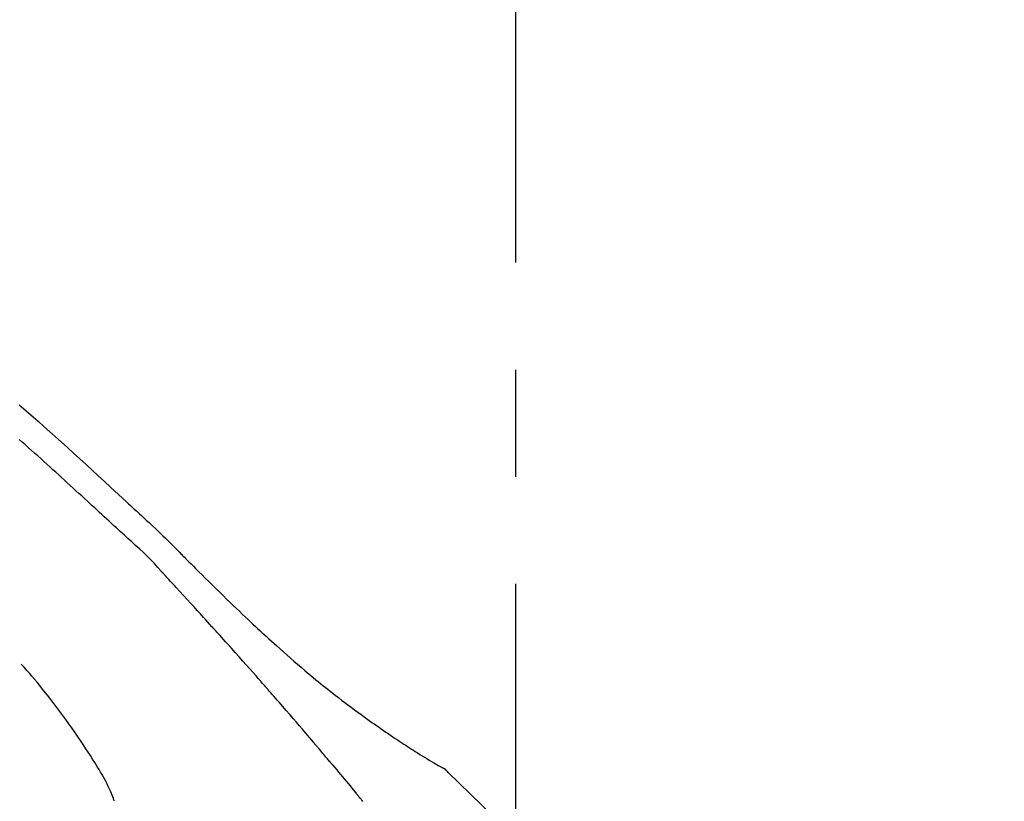
# Model space of a CAD drawing. Extents: x 27948 to 54421, y -33085 to -24215.
# Drawn here: x 47860 to 47917, y -29966 to -29920 of the extents above; entities that cross this region are included whole.
import ezdxf

# ---------------------------------------------------------------- set-up
doc = ezdxf.new("R2010")
doc.units = 0
doc.header["$LTSCALE"] = 50
doc.header["$MEASUREMENT"] = 0
doc.linetypes.add('CENTER2', pattern=[1.125, 0.75, -0.125, 0.125, -0.125])
doc.layers.get('0').update_dxf_attribs({"linetype": 'CONTINUOUS'})
doc.layers.get('DEFPOINTS').update_dxf_attribs({"color": 146, "linetype": 'CONTINUOUS'})
doc.layers.add('150-機器', color=8, linetype='CONTINUOUS')
doc.layers.add('166-寸法B', color=11, linetype='CONTINUOUS')
doc.styles.add('KH001', font='txt')
doc.dimstyles.new('KH1xx030', dxfattribs={"dimscale": 30, "dimtxt": 2, "dimasz": 0.6, "dimexe": 0.3, "dimexo": 1.2, "dimgap": 0.5, "dimtad": 3, "dimdec": 1, "dimdsep": 46, "dimlunit": 6, "dimtxsty": 'KH001', "dimblk": 'DOT', "dimcen": 1, "dimdle": 1, "dimclrd": 256, "dimclre": 256, "dimclrt": 256, "dimadec": 0, "dimazin": 0, "dimtfac": 1, "dimtdec": 1, "dimtix": 1, "dimtmove": 2, "dimatfit": 3, "dimldrblk": 'CLOSEDBLANK', "dimfxl": 1, "dimtolj": 1, "dimtzin": 0, "dimlwd": -1, "dimlwe": -1, "dimarcsym": 0})

# ---------------------------------------------------------------- blocks, each defined once
blk = doc.blocks.new('F402_D')
at = {"layer": '150-機器', "color": 161, "linetype": 'CENTER2'}
blk.add_line((0, -53.668), (0, 250.266), dxfattribs=at)
at = {"layer": '150-機器', "color": 13, "linetype": 'Continuous'}
blk.add_line((-4.629, 198.272), (-4.63, 198.272), dxfattribs=at)
for points in [[(-29.001, 219.289), (-28.721, 219.049), (-28.443, 218.809), (-28.165, 218.567), (-27.888, 218.324), (-27.55, 218.026), (-27.214, 217.727), (-26.879, 217.427), (-26.544, 217.125), (-26.179, 216.794), (-25.815, 216.463), (-25.451, 216.13), (-25.088, 215.797), (-24.731, 215.469), (-24.375, 215.14), (-24.019, 214.811), (-23.663, 214.482), (-23.429, 214.266), (-23.194, 214.05), (-22.96, 213.835), (-22.726, 213.619), (-22.613, 213.515), (-22.5, 213.411), (-22.388, 213.307), (-22.275, 213.203)], [(-23.316, 212.104), (-23.457, 212.233), (-23.598, 212.362), (-23.739, 212.492), (-23.88, 212.621), (-24.021, 212.751), (-24.162, 212.881), (-24.303, 213.01), (-24.443, 213.14), (-24.584, 213.269), (-24.725, 213.399), (-24.866, 213.528), (-25.006, 213.657), (-25.174, 213.812), (-25.342, 213.966), (-25.51, 214.12), (-25.678, 214.275), (-25.845, 214.429), (-26.013, 214.583), (-26.181, 214.737), (-26.349, 214.89), (-26.517, 215.043), (-26.686, 215.196), (-26.854, 215.348), (-27.023, 215.501), (-27.201, 215.662), (-27.378, 215.823), (-27.556, 215.985), (-27.734, 216.146), (-27.912, 216.306), (-28.091, 216.466), (-28.269, 216.626), (-28.449, 216.785), (-28.629, 216.943), (-28.809, 217.1), (-28.989, 217.257)], [(-22.278, 213.201), (-22.276, 213.202), (-22.275, 213.203), (-22.273, 213.205), (-22.272, 213.206)], [(-22.271, 213.204), (-22.198, 213.137), (-22.125, 213.071), (-22.053, 213.005), (-21.98, 212.938), (-21.837, 212.806), (-21.694, 212.674), (-21.551, 212.542), (-21.409, 212.409), (-21.204, 212.219), (-21, 212.028), (-20.797, 211.837), (-20.595, 211.644), (-20.45, 211.503), (-20.306, 211.361), (-20.163, 211.219), (-20.021, 211.076), (-19.932, 210.986), (-19.843, 210.896), (-19.754, 210.807), (-19.666, 210.717), (-19.617, 210.668), (-19.569, 210.619), (-19.52, 210.57), (-19.471, 210.521), (-19.407, 210.457), (-19.343, 210.392), (-19.278, 210.327), (-19.214, 210.262), (-19.083, 210.131), (-18.951, 209.999), (-18.82, 209.867), (-18.688, 209.735), (-18.5, 209.548), (-18.312, 209.361), (-18.124, 209.174), (-17.936, 208.987), (-17.719, 208.774), (-17.502, 208.561), (-17.285, 208.348), (-17.067, 208.136), (-16.877, 207.951), (-16.686, 207.767), (-16.495, 207.582), (-16.303, 207.399), (-16.135, 207.238), (-15.966, 207.077), (-15.797, 206.917), (-15.628, 206.757), (-15.486, 206.622), (-15.343, 206.488), (-15.2, 206.355), (-15.056, 206.221), (-14.937, 206.11), (-14.817, 205.999), (-14.696, 205.889), (-14.576, 205.778), (-14.421, 205.637), (-14.266, 205.495), (-14.11, 205.354), (-13.954, 205.213), (-13.761, 205.039), (-13.567, 204.866), (-13.372, 204.694), (-13.176, 204.523), (-12.961, 204.336), (-12.746, 204.151), (-12.53, 203.967), (-12.313, 203.784), (-12.15, 203.648), (-11.987, 203.512), (-11.824, 203.377), (-11.66, 203.242), (-11.525, 203.132), (-11.39, 203.022), (-11.255, 202.913), (-11.119, 202.804), (-10.975, 202.689), (-10.831, 202.574), (-10.686, 202.46), (-10.54, 202.346), (-10.355, 202.203), (-10.17, 202.06), (-9.983, 201.918), (-9.796, 201.777), (-9.604, 201.633), (-9.411, 201.49), (-9.217, 201.348), (-9.022, 201.207), (-8.865, 201.094), (-8.707, 200.981), (-8.548, 200.869), (-8.39, 200.757), (-8.254, 200.662), (-8.118, 200.566), (-7.981, 200.472), (-7.845, 200.377), (-7.709, 200.283), (-7.573, 200.19), (-7.437, 200.097), (-7.3, 200.004), (-7.166, 199.913), (-7.032, 199.823), (-6.898, 199.733), (-6.763, 199.643), (-6.65, 199.567), (-6.536, 199.492), (-6.422, 199.416), (-6.308, 199.341), (-6.197, 199.269), (-6.086, 199.198), (-5.975, 199.126), (-5.864, 199.055), (-5.732, 198.971), (-5.599, 198.888), (-5.465, 198.805), (-5.331, 198.723), (-5.192, 198.638), (-5.052, 198.554), (-4.911, 198.471), (-4.771, 198.388), (-4.689, 198.34), (-4.607, 198.292), (-4.524, 198.245), (-4.442, 198.198), (-4.406, 198.178), (-4.37, 198.158), (-4.334, 198.138), (-4.298, 198.117)], [(-20.687, 209.562), (-20.891, 209.792), (-21.097, 210.02), (-21.306, 210.244), (-21.521, 210.462), (-21.741, 210.672), (-21.966, 210.877), (-22.193, 211.08), (-22.42, 211.282), (-22.646, 211.486), (-22.87, 211.691), (-23.093, 211.897), (-23.316, 212.104)], [(-17.734, 206.34), (-17.857, 206.475), (-17.979, 206.61), (-18.102, 206.746), (-18.225, 206.881), (-18.409, 207.084), (-18.593, 207.286), (-18.778, 207.489), (-18.962, 207.691), (-19.178, 207.926), (-19.393, 208.161), (-19.609, 208.395), (-19.825, 208.629), (-19.932, 208.746), (-20.04, 208.863), (-20.148, 208.98), (-20.256, 209.096), (-20.31, 209.155), (-20.364, 209.213), (-20.418, 209.271), (-20.472, 209.329), (-20.498, 209.359), (-20.525, 209.388), (-20.552, 209.417), (-20.579, 209.446), (-20.593, 209.46), (-20.606, 209.475), (-20.62, 209.489), (-20.633, 209.504), (-20.64, 209.511), (-20.647, 209.519), (-20.653, 209.526), (-20.66, 209.533), (-20.664, 209.537), (-20.667, 209.541), (-20.671, 209.544), (-20.674, 209.548), (-20.675, 209.549), (-20.676, 209.55), (-20.676, 209.551), (-20.677, 209.551), (-20.678, 209.552), (-20.679, 209.553), (-20.68, 209.554), (-20.68, 209.555), (-20.681, 209.556), (-20.682, 209.557), (-20.683, 209.557), (-20.683, 209.558), (-20.684, 209.559), (-20.685, 209.56), (-20.686, 209.561), (-20.687, 209.562)], [(-14.65, 202.882), (-14.777, 203.027), (-14.904, 203.172), (-15.032, 203.317), (-15.159, 203.462), (-15.351, 203.679), (-15.543, 203.896), (-15.735, 204.112), (-15.927, 204.329), (-16.152, 204.581), (-16.378, 204.833), (-16.603, 205.084), (-16.829, 205.336), (-16.942, 205.461), (-17.055, 205.587), (-17.168, 205.713), (-17.281, 205.838), (-17.338, 205.901), (-17.395, 205.964), (-17.451, 206.026), (-17.508, 206.089), (-17.536, 206.12), (-17.564, 206.152), (-17.593, 206.183), (-17.621, 206.214), (-17.635, 206.23), (-17.649, 206.246), (-17.664, 206.261), (-17.678, 206.277), (-17.685, 206.285), (-17.692, 206.293), (-17.699, 206.3), (-17.706, 206.308), (-17.709, 206.312), (-17.712, 206.315), (-17.715, 206.318), (-17.718, 206.322), (-17.72, 206.324), (-17.722, 206.326), (-17.724, 206.328), (-17.726, 206.331), (-17.727, 206.332), (-17.728, 206.333), (-17.73, 206.334), (-17.731, 206.335), (-17.732, 206.336), (-17.733, 206.338), (-17.733, 206.339), (-17.734, 206.34)], [(-23.435, 196.15), (-23.449, 196.191), (-23.463, 196.232), (-23.478, 196.273), (-23.493, 196.314), (-23.53, 196.41), (-23.569, 196.505), (-23.609, 196.599), (-23.65, 196.693), (-23.72, 196.851), (-23.791, 197.007), (-23.864, 197.163), (-23.941, 197.317), (-24.013, 197.454), (-24.088, 197.59), (-24.165, 197.725), (-24.243, 197.858), (-24.327, 197.998), (-24.411, 198.137), (-24.497, 198.275), (-24.583, 198.413), (-24.71, 198.614), (-24.837, 198.815), (-24.964, 199.016), (-25.093, 199.215), (-25.254, 199.459), (-25.417, 199.702), (-25.581, 199.943), (-25.747, 200.183), (-25.919, 200.43), (-26.093, 200.675), (-26.268, 200.919), (-26.445, 201.162), (-26.619, 201.398), (-26.795, 201.632), (-26.972, 201.864), (-27.15, 202.096), (-27.347, 202.347), (-27.545, 202.598), (-27.746, 202.846), (-27.949, 203.092), (-28.096, 203.268), (-28.245, 203.444), (-28.394, 203.618), (-28.545, 203.791), (-28.627, 203.883), (-28.708, 203.976), (-28.79, 204.068), (-28.872, 204.16)], [(-11.805, 199.591), (-11.922, 199.729), (-12.039, 199.867), (-12.157, 200.005), (-12.274, 200.143), (-12.451, 200.35), (-12.627, 200.556), (-12.805, 200.762), (-12.982, 200.968), (-13.19, 201.208), (-13.397, 201.448), (-13.606, 201.687), (-13.814, 201.927), (-13.918, 202.046), (-14.023, 202.166), (-14.127, 202.285), (-14.231, 202.404), (-14.284, 202.464), (-14.336, 202.524), (-14.388, 202.583), (-14.44, 202.643), (-14.467, 202.673), (-14.493, 202.703), (-14.519, 202.732), (-14.545, 202.762), (-14.558, 202.777), (-14.571, 202.792), (-14.584, 202.807), (-14.597, 202.822), (-14.604, 202.829), (-14.61, 202.837), (-14.617, 202.844), (-14.623, 202.852), (-14.626, 202.855), (-14.629, 202.858), (-14.632, 202.861), (-14.635, 202.864), (-14.637, 202.867), (-14.638, 202.869), (-14.64, 202.871), (-14.642, 202.873), (-14.643, 202.874), (-14.644, 202.875), (-14.645, 202.876), (-14.646, 202.877), (-14.647, 202.878), (-14.648, 202.879), (-14.649, 202.88), (-14.65, 202.882)], [(-10.865, 198.479), (-10.904, 198.525), (-10.943, 198.571), (-10.982, 198.618), (-11.021, 198.664), (-11.079, 198.734), (-11.138, 198.804), (-11.197, 198.873), (-11.255, 198.943), (-11.324, 199.024), (-11.392, 199.105), (-11.461, 199.186), (-11.53, 199.267), (-11.564, 199.307), (-11.598, 199.348), (-11.633, 199.388), (-11.667, 199.429), (-11.684, 199.449), (-11.701, 199.469), (-11.719, 199.49), (-11.736, 199.51), (-11.744, 199.52), (-11.753, 199.53), (-11.762, 199.54), (-11.77, 199.55), (-11.774, 199.555), (-11.778, 199.559), (-11.781, 199.563), (-11.785, 199.568), (-11.787, 199.57), (-11.79, 199.573), (-11.792, 199.576), (-11.795, 199.579), (-11.796, 199.58), (-11.797, 199.582), (-11.798, 199.583), (-11.799, 199.585), (-11.801, 199.586), (-11.802, 199.588), (-11.803, 199.589), (-11.805, 199.591)], [(-10.723, 198.31), (-10.735, 198.324), (-10.747, 198.338), (-10.758, 198.352), (-10.77, 198.366), (-10.782, 198.38), (-10.794, 198.394), (-10.806, 198.408), (-10.818, 198.422), (-10.829, 198.436), (-10.841, 198.45), (-10.853, 198.464), (-10.865, 198.479)], [(-10.677, 198.255), (-10.681, 198.26), (-10.685, 198.264), (-10.689, 198.269), (-10.693, 198.273), (-10.696, 198.278), (-10.7, 198.282), (-10.704, 198.287), (-10.708, 198.292), (-10.712, 198.296), (-10.715, 198.301), (-10.719, 198.305), (-10.723, 198.31)], [(-10.677, 198.255), (-10.565, 198.122), (-10.453, 197.988), (-10.341, 197.854), (-10.229, 197.72), (-10.118, 197.586), (-10.006, 197.452), (-9.895, 197.318), (-9.783, 197.183), (-9.672, 197.049), (-9.562, 196.914), (-9.451, 196.779), (-9.34, 196.644)], [(-3.941, 197.836), (-3.979, 197.88), (-4.018, 197.924), (-4.059, 197.965), (-4.102, 198.002), (-4.148, 198.035), (-4.196, 198.064), (-4.246, 198.091), (-4.297, 198.117)], [(-3.958, 197.848), (-3.983, 197.874), (-4.008, 197.9), (-4.033, 197.926), (-4.06, 197.951), (-4.087, 197.975), (-4.114, 197.998), (-4.143, 198.02), (-4.173, 198.041), (-4.203, 198.06), (-4.233, 198.079), (-4.264, 198.097), (-4.295, 198.115)], [(11.339, 179.701), (9.514, 182.321), (7.657, 184.914), (5.738, 187.454), (3.725, 189.915), (1.887, 191.968), (-0.022, 193.961), (-1.979, 195.915), (-3.958, 197.848)], [(-3.958, 197.848), (-3.957, 197.847), (-3.955, 197.845), (-3.954, 197.844), (-3.953, 197.842)], [(-9.34, 196.644), (-9.326, 196.627), (-9.312, 196.61), (-9.298, 196.593), (-9.284, 196.575), (-9.269, 196.558), (-9.255, 196.541), (-9.241, 196.524), (-9.227, 196.507), (-9.213, 196.489), (-9.199, 196.472), (-9.185, 196.455), (-9.17, 196.438)], [(-8.932, 196.146), (-8.971, 196.195), (-9.011, 196.243), (-9.031, 196.268), (-9.051, 196.292), (-9.071, 196.316), (-9.091, 196.34), (-9.101, 196.353), (-9.111, 196.365), (-9.121, 196.377), (-9.131, 196.389), (-9.136, 196.395), (-9.141, 196.401), (-9.145, 196.407), (-9.15, 196.413), (-9.153, 196.416), (-9.155, 196.419), (-9.157, 196.422), (-9.16, 196.424), (-9.16, 196.425), (-9.161, 196.426), (-9.162, 196.427), (-9.163, 196.428), (-9.163, 196.429), (-9.164, 196.43), (-9.165, 196.431), (-9.165, 196.432), (-9.166, 196.432), (-9.167, 196.433), (-9.168, 196.434), (-9.168, 196.435), (-9.169, 196.436), (-9.17, 196.437), (-9.171, 196.438), (-9.171, 196.439)]]:
    blk.add_lwpolyline(points, dxfattribs=at)
blk = doc.blocks.new('_Dot')
at = {"color": 0, "linetype": 'ByBlock', "lineweight": -2}
blk.add_line((-0.5, 0), (-1, 0), dxfattribs=at)
at = {"color": 0, "linetype": 'ByBlock', "const_width": 0.5}
blk.add_lwpolyline([(-0.25, 0, 1), (0.25, 0, 1)], format="xyb", close=True, dxfattribs=at)
blk = doc.blocks.new('*D185')
at = {"layer": '166-寸法B', "linetype": 'ByBlock', "transparency": 16777216}
for p, q in [((47308.731, -30128.885), (47308.731, -29893.066)), ((47958.731, -30128.885), (47958.731, -29893.066)), ((47326.731, -29902.066), (47940.731, -29902.066))]:
    blk.add_line(p, q, dxfattribs=at)
at = {"layer": 'DEFPOINTS', "color": 0, "transparency": 16777216}
for p in [(47958.731, -29902.066), (47308.731, -30164.885), (47958.731, -30164.885)]:
    blk.add_point(p, dxfattribs=at)
at = {"layer": '166-寸法B', "transparency": 16777216, "xscale": 18, "yscale": 18, "zscale": 18, "rotation": 180}
blk.add_blockref('_Dot', (47308.731, -29902.066), dxfattribs=at)
at = {"layer": '166-寸法B', "transparency": 16777216, "xscale": 18, "yscale": 18, "zscale": 18}
blk.add_blockref('_Dot', (47958.731, -29902.066), dxfattribs=at)
at = {"layer": '166-寸法B', "transparency": 16777216, "insert": (47633.731, -29857.066), "char_height": 60, "attachment_point": 5, "style": 'KH001'}
blk.add_mtext('\\A1;650', dxfattribs=at)
blk = doc.blocks.new('_ClosedBlank')
at = {"color": 0, "linetype": 'ByBlock', "lineweight": -2}
for p, q in [((-1, 0.1667), (0, 0)), ((-1, 0.1667), (-1, -0.1667)), ((0, 0), (-1, -0.1667))]:
    blk.add_line(p, q, dxfattribs=at)

msp = doc.modelspace()

# ---------------------------------------------------------------- block references
at = {"layer": '150-機器'}
msp.add_blockref('F402_D', (47888.731, -30162.192), dxfattribs=at)

# ---------------------------------------------------------------- dimensions: what is measured, and where the dimension line sits
at = {"layer": '166-寸法B'}
dim = msp.add_linear_dim(base=(47958.731, -29902.066), p1=(47308.731, -30164.885), p2=(47958.731, -30164.885), dimstyle='KH1xx030', override={"dimfxl": 0.5, "dimarcsym": 1}, dxfattribs=at)
dim.commit()
dim.dimension.update_dxf_attribs({"geometry": '*D185', "text_midpoint": (47633.731, -29857.066)})

doc.saveas('drawing.dxf')
